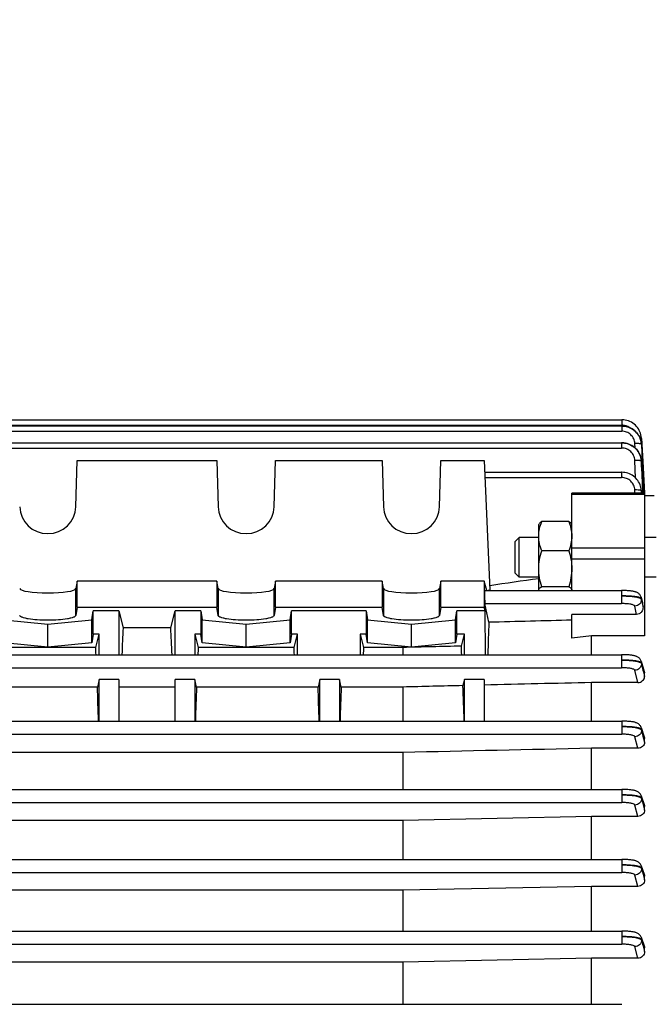
# Model space of a CAD drawing. Units: millimetres. Extents: x -1820 to 3541, y -14 to 3585.
# Drawn here: x 2168 to 2264, y 2050 to 2198 of the extents above; entities that cross this region are included whole.
import ezdxf

# ---------------------------------------------------------------- set-up
doc = ezdxf.new("R2010")
doc.units = ezdxf.units.MM
doc.header["$LTSCALE"] = 46.255
doc.header["$PDMODE"] = 3
doc.header["$PDSIZE"] = 0.3125
doc.layers.get('0').update_dxf_attribs({"linetype": 'CONTINUOUS'})
doc.layers.get('Defpoints').update_dxf_attribs({"linetype": 'CONTINUOUS'})
doc.layers.add('AM_5', color=3, linetype='CONTINUOUS', lineweight=25)
doc.styles.get("Standard").update_dxf_attribs({"font": 'txt', "width": 0.7})
doc.dimstyles.new('AM_DIN$0', dxfattribs={"dimtxt": 3.5, "dimasz": 2.5, "dimexe": 1, "dimexo": 1, "dimgap": 1.5, "dimtad": 1, "dimdsep": 46, "dimtxsty": 'STANDARD', "dimcen": 0, "dimclrd": 256, "dimclre": 256, "dimclrt": 2, "dimadec": 0, "dimazin": 2, "dimtp": 0.1, "dimtm": 0.1, "dimtfac": 0.71, "dimtdec": 3, "dimtmove": 0, "dimatfit": 3, "dimfxl": 1, "dimlwd": -1, "dimlwe": -1, "dimarcsym": 0})

# ---------------------------------------------------------------- blocks, each defined once
blk = doc.blocks.new('*D11')
at = {"layer": 'AM_5', "ltscale": 10, "transparency": 16777216}
for p, q in [((2101.68, 2662.75), (2403.76, 2662.75)), ((2402.76, 1939.93), (2402.76, 2632.75)), ((2049.17, 1909.93), (2403.76, 1909.93))]:
    blk.add_line(p, q, dxfattribs=at)
for points in [[(2397.76, 2632.75), (2407.76, 2632.75), (2402.76, 2662.75)], [(2397.76, 1939.93), (2407.76, 1939.93), (2402.76, 1909.93)]]:
    blk.add_solid(points, dxfattribs=at)
at = {"layer": 'Defpoints', "color": 0, "ltscale": 10, "transparency": 16777216}
for p in [(2100.68, 2662.75), (2402.76, 2662.75), (2048.17, 1909.93)]:
    blk.add_point(p, dxfattribs=at)
at = {"layer": 'AM_5', "color": 2, "ltscale": 10, "transparency": 16777216, "insert": (2370.26, 2286.34), "char_height": 35, "attachment_point": 5, "rotation": 90}
blk.add_mtext('753', dxfattribs=at)
blk = doc.blocks.new('*D13')
at = {"layer": 'AM_5', "ltscale": 10, "transparency": 16777216}
for p, q in [((1068.46, 3584.69), (2491.54, 3584.69)), ((2490.54, 1939.93), (2490.54, 3554.69)), ((2049.17, 1909.93), (2491.54, 1909.93))]:
    blk.add_line(p, q, dxfattribs=at)
for points in [[(2485.54, 3554.69), (2495.54, 3554.69), (2490.54, 3584.69)], [(2485.54, 1939.93), (2495.54, 1939.93), (2490.54, 1909.93)]]:
    blk.add_solid(points, dxfattribs=at)
at = {"layer": 'Defpoints', "color": 0, "ltscale": 10, "transparency": 16777216}
for p in [(1067.46, 3584.69), (2490.54, 3584.69), (2048.17, 1909.93)]:
    blk.add_point(p, dxfattribs=at)
at = {"layer": 'AM_5', "color": 2, "ltscale": 10, "transparency": 16777216, "insert": (2458.04, 2747.31), "char_height": 35, "attachment_point": 5, "rotation": 90}
blk.add_mtext('1680', dxfattribs=at)

msp = doc.modelspace()

# ---------------------------------------------------------------- linework, layer by layer
at = {"color": 7, "linetype": 'Continuous'}
for p, q in [((2133.423, 2137.915), (2259.474, 2137.915)), ((2133.423, 2136.988), (2259.47, 2136.988)), ((2259.522, 2136.987), (2259.47, 2136.987)), ((2259.537, 2137.915), (2259.474, 2137.915)), ((2262.047, 2135.531), (2261.919, 2135.727)), ((2262.159, 2135.326), (2262.047, 2135.531)), ((2133.422, 2134.445), (2259.465, 2134.445)), ((2259.536, 2134.444), (2259.465, 2134.445)), ((2262.438, 2134.451), (2262.395, 2134.675)), ((2262.466, 2135.166), (2262.438, 2135.402)), ((2262.457, 2134.302), (2262.438, 2134.451)), ((2262.454, 2134.311), (2262.455, 2134.301)), ((2262.455, 2134.301), (2262.464, 2134.176)), ((2262.469, 2135.108), (2262.465, 2135.178)), ((2262.468, 2135.108), (2262.469, 2135.091)), ((2262.469, 2135.091), (2262.51, 2134.314)), ((2262.51, 2134.314), (2262.511, 2134.297)), ((2262.511, 2134.297), (2262.517, 2134.179)), ((2262.517, 2134.179), (2262.518, 2134.16)), ((2262.518, 2134.16), (2262.65, 2131.616)), ((2262.295, 2132.459), (2262.2, 2132.695)), ((2176.924, 2124.764), (2177.11, 2131.746)), ((2177.11, 2131.746), (2198.24, 2131.746)), ((2198.24, 2131.746), (2198.427, 2124.764)), ((2206.924, 2124.764), (2207.11, 2131.746)), ((2207.11, 2131.746), (2223.24, 2131.746)), ((2223.24, 2131.746), (2223.427, 2124.764)), ((2231.924, 2124.764), (2232.11, 2131.746)), ((2232.11, 2131.746), (2238.675, 2131.746)), ((2238.675, 2131.746), (2239.547, 2112.14)), ((2262.37, 2132.215), (2262.295, 2132.459)), ((2262.423, 2131.967), (2262.37, 2132.215)), ((2262.438, 2131.87), (2262.423, 2131.967)), ((2262.435, 2131.879), (2262.436, 2131.87)), ((2262.46, 2131.654), (2262.44, 2131.857)), ((2262.463, 2131.606), (2262.46, 2131.654)), ((2262.65, 2131.616), (2262.898, 2126.841)), ((2238.754, 2129.981), (2259.457, 2129.981)), ((2259.509, 2129.98), (2259.457, 2129.981)), ((2262.925, 2126.842), (2251.925, 2126.842)), ((2251.925, 2112.099), (2251.925, 2126.842)), ((2262.41, 2127.525), (2262.414, 2127.502)), ((2262.427, 2127.432), (2262.415, 2127.503)), ((2262.453, 2127.193), (2262.427, 2127.432)), ((2262.456, 2127.131), (2262.453, 2127.193)), ((2262.925, 2126.842), (2262.925, 2105.233)), ((2264.375, 2126.427), (2262.924, 2126.427)), ((2246.925, 2122.097), (2246.975, 2122.185)), ((2246.925, 2112.173), (2246.925, 2122.097)), ((2251.479, 2122.523), (2247.372, 2122.523)), ((2251.925, 2122.097), (2251.876, 2122.183)), ((2243.375, 2119.484), (2243.989, 2120.097)), ((2243.375, 2114.711), (2243.375, 2119.484)), ((2246.925, 2120.097), (2243.989, 2120.097)), ((2243.989, 2114.097), (2243.989, 2120.097)), ((2264.675, 2120.097), (2262.925, 2120.097)), ((2251.479, 2118.1), (2247.372, 2118.1)), ((2243.375, 2114.711), (2243.989, 2114.097)), ((2177.11, 2113.495), (2176.924, 2112.382)), ((2198.24, 2113.495), (2177.11, 2113.495)), ((2177.11, 2109.555), (2177.11, 2113.495)), ((2198.427, 2112.382), (2198.24, 2113.495)), ((2198.24, 2113.495), (2198.24, 2109.555)), ((2207.11, 2113.495), (2206.924, 2112.382)), ((2223.24, 2113.495), (2207.11, 2113.495)), ((2207.11, 2109.555), (2207.11, 2113.495)), ((2223.24, 2113.495), (2223.24, 2109.555)), ((2223.427, 2112.382), (2223.24, 2113.495)), ((2232.11, 2113.495), (2231.924, 2112.382)), ((2238.675, 2113.495), (2232.11, 2113.495)), ((2232.11, 2109.555), (2232.11, 2113.495)), ((2239.065, 2112.099), (2238.675, 2113.495)), ((2238.675, 2113.495), (2238.675, 2109.555)), ((2246.925, 2114.097), (2243.989, 2114.097)), ((2264.675, 2114.097), (2262.925, 2114.097)), ((2238.775, 2112.099), (2259.457, 2112.099)), ((2239.547, 2112.14), (2239.264, 2112.099)), ((2251.479, 2112.675), (2247.372, 2112.675)), ((2259.52, 2112.098), (2259.457, 2112.098)), ((2262.416, 2111.087), (2262.636, 2110.296)), ((2177.11, 2109.555), (2176.924, 2108.32)), ((2177.11, 2109.555), (2198.24, 2109.555)), ((2179.324, 2107.653), (2179.532, 2109.034)), ((2179.516, 2105.48), (2179.532, 2109.034)), ((2183.425, 2109.034), (2179.532, 2109.034)), ((2183.425, 2109.034), (2184.076, 2106.445)), ((2183.425, 2109.034), (2183.425, 2102.39)), ((2191.274, 2106.445), (2191.925, 2109.034)), ((2195.818, 2109.034), (2191.925, 2109.034)), ((2191.925, 2102.39), (2191.925, 2109.034)), ((2195.818, 2109.034), (2196.026, 2107.653)), ((2195.818, 2109.034), (2195.834, 2105.48)), ((2198.427, 2108.32), (2198.24, 2109.555)), ((2207.11, 2109.555), (2206.924, 2108.32)), ((2207.11, 2109.555), (2223.24, 2109.555)), ((2209.324, 2107.653), (2209.532, 2109.034)), ((2209.516, 2105.48), (2209.532, 2109.034)), ((2220.818, 2109.034), (2209.532, 2109.034)), ((2220.818, 2109.034), (2220.834, 2105.48)), ((2220.818, 2109.034), (2221.026, 2107.653)), ((2223.427, 2108.32), (2223.24, 2109.555)), ((2232.11, 2109.555), (2231.924, 2108.32)), ((2232.11, 2109.555), (2238.675, 2109.555)), ((2234.324, 2107.653), (2234.532, 2109.034)), ((2234.516, 2105.48), (2234.532, 2109.034)), ((2238.806, 2109.034), (2234.532, 2109.034)), ((2238.806, 2109.034), (2238.675, 2109.555)), ((2239.402, 2107.282), (2238.781, 2110.119)), ((2238.857, 2102.39), (2238.806, 2109.034)), ((2262.7, 2109.622), (2262.678, 2110.048)), ((2166.026, 2107.653), (2172.675, 2106.986)), ((2172.675, 2106.986), (2179.324, 2107.653)), ((2179.324, 2104.206), (2179.324, 2107.653)), ((2196.026, 2107.653), (2202.675, 2106.986)), ((2196.026, 2104.206), (2196.026, 2107.653)), ((2202.675, 2106.986), (2209.324, 2107.653)), ((2209.324, 2104.206), (2209.324, 2107.653)), ((2221.026, 2107.653), (2227.675, 2106.986)), ((2221.026, 2104.206), (2221.026, 2107.653)), ((2227.675, 2106.986), (2234.324, 2107.653)), ((2234.324, 2104.206), (2234.324, 2107.653)), ((2261.726, 2108.486), (2251.925, 2108.486)), ((2251.925, 2104.909), (2251.925, 2108.486)), ((2172.675, 2103.54), (2172.675, 2106.986)), ((2191.274, 2106.445), (2184.076, 2106.445)), ((2202.675, 2103.54), (2202.675, 2106.986)), ((2227.675, 2103.54), (2227.675, 2106.986)), ((2172.675, 2103.54), (2166.026, 2104.206)), ((2179.324, 2104.206), (2172.675, 2103.54)), ((2179.516, 2105.48), (2179.324, 2104.206)), ((2180.425, 2105.48), (2179.516, 2105.48)), ((2179.923, 2103.482), (2180.425, 2105.48)), ((2180.425, 2102.39), (2180.425, 2105.48)), ((2195.834, 2105.48), (2194.925, 2105.48)), ((2194.925, 2105.48), (2195.428, 2103.482)), ((2194.925, 2105.48), (2194.925, 2102.39)), ((2196.026, 2104.206), (2195.834, 2105.48)), ((2202.675, 2103.54), (2196.026, 2104.206)), ((2209.324, 2104.206), (2202.675, 2103.54)), ((2209.516, 2105.48), (2209.324, 2104.206)), ((2210.425, 2105.48), (2209.516, 2105.48)), ((2209.923, 2103.482), (2210.425, 2105.48)), ((2210.425, 2102.39), (2210.425, 2105.48)), ((2220.834, 2105.48), (2219.925, 2105.48)), ((2219.925, 2105.48), (2220.428, 2103.482)), ((2219.925, 2105.48), (2219.925, 2102.39)), ((2221.026, 2104.206), (2220.834, 2105.48)), ((2227.675, 2103.54), (2221.026, 2104.206)), ((2234.324, 2104.206), (2227.675, 2103.54)), ((2234.516, 2105.48), (2234.324, 2104.206)), ((2235.675, 2105.48), (2234.516, 2105.48)), ((2235.223, 2103.683), (2235.675, 2105.48)), ((2235.675, 2102.39), (2235.675, 2105.48)), ((2254.925, 2105.233), (2251.925, 2104.909)), ((2262.925, 2105.233), (2254.925, 2105.233)), ((2254.925, 2102.39), (2254.925, 2105.233)), ((2179.923, 2103.482), (2165.428, 2103.482)), ((2209.923, 2103.482), (2195.428, 2103.482)), ((2226.382, 2103.482), (2220.428, 2103.482)), ((2226.382, 2103.482), (2226.382, 2102.39)), ((2133.422, 2102.39), (2259.465, 2102.39)), ((2262.416, 2101.405), (2262.889, 2099.86)), ((2180.425, 2098.645), (2180.175, 2097.497)), ((2183.425, 2098.645), (2180.425, 2098.645)), ((2180.425, 2092.342), (2180.425, 2098.645)), ((2183.425, 2098.645), (2183.425, 2092.342)), ((2194.925, 2098.645), (2191.925, 2098.645)), ((2191.925, 2092.342), (2191.925, 2098.645)), ((2195.175, 2097.497), (2194.925, 2098.645)), ((2194.925, 2098.645), (2194.925, 2092.342)), ((2213.8, 2098.645), (2213.55, 2097.497)), ((2216.8, 2098.645), (2213.8, 2098.645)), ((2213.8, 2092.342), (2213.8, 2098.645)), ((2217.05, 2097.497), (2216.8, 2098.645)), ((2216.8, 2098.645), (2216.8, 2092.342)), ((2235.675, 2098.645), (2235.472, 2097.714)), ((2238.675, 2098.645), (2235.675, 2098.645)), ((2235.675, 2092.342), (2235.675, 2098.645)), ((2238.675, 2098.645), (2238.675, 2092.342)), ((2262.925, 2099.071), (2262.925, 2099.626)), ((2180.175, 2097.497), (2161.8, 2097.497)), ((2191.925, 2097.497), (2183.425, 2097.497)), ((2213.55, 2097.497), (2195.175, 2097.497)), ((2226.382, 2097.497), (2217.05, 2097.497)), ((2226.382, 2097.497), (2226.382, 2092.342)), ((2261.899, 2098.176), (2254.925, 2098.176)), ((2254.925, 2092.342), (2254.925, 2098.176)), ((2133.423, 2092.342), (2259.47, 2092.342)), ((2262.415, 2091.376), (2262.881, 2089.963)), ((2262.925, 2089.156), (2262.925, 2089.695)), ((2261.907, 2088.228), (2254.925, 2088.228)), ((2254.925, 2082.01), (2254.925, 2088.228)), ((2226.382, 2087.596), (2148.968, 2087.596)), ((2226.382, 2087.596), (2226.382, 2082.01)), ((2133.423, 2082.01), (2259.474, 2082.01)), ((2262.415, 2081.056), (2262.875, 2079.721)), ((2262.925, 2078.893), (2262.925, 2079.427)), ((2254.925, 2077.94), (2226.382, 2077.332)), ((2261.914, 2077.94), (2254.925, 2077.94)), ((2254.925, 2071.421), (2254.925, 2077.94)), ((2226.382, 2077.332), (2148.968, 2077.332)), ((2226.382, 2077.332), (2226.382, 2071.421)), ((2133.423, 2071.421), (2259.475, 2071.421)), ((2262.414, 2070.474), (2262.87, 2069.182)), ((2262.925, 2068.328), (2262.925, 2068.867)), ((2254.925, 2067.353), (2226.382, 2066.754)), ((2261.922, 2067.353), (2254.925, 2067.353)), ((2254.925, 2060.588), (2254.925, 2067.353)), ((2226.382, 2066.754), (2148.968, 2066.754)), ((2226.382, 2066.754), (2226.382, 2060.588)), ((2133.423, 2060.588), (2259.475, 2060.588)), ((2262.414, 2059.642), (2262.867, 2058.363)), ((2262.925, 2057.479), (2262.925, 2058.032)), ((2226.382, 2055.881), (2148.968, 2055.881)), ((2254.925, 2056.483), (2226.382, 2055.881)), ((2226.382, 2055.881), (2226.382, 2049.511)), ((2261.93, 2056.483), (2254.925, 2056.483)), ((2254.925, 2049.511), (2254.925, 2056.483)), ((2133.423, 2049.511), (2259.474, 2049.511))]:
    msp.add_line(p, q, dxfattribs=at)
at = {"color": 9, "linetype": 'Continuous'}
for p, q in [((2133.423, 2137.115), (2259.474, 2137.115)), ((2259.47, 2136.988), (2259.47, 2136.187)), ((2259.474, 2137.915), (2259.474, 2137.115)), ((2133.423, 2136.187), (2259.47, 2136.187)), ((2259.465, 2134.445), (2259.465, 2133.644)), ((2261.501, 2133.652), (2261.467, 2134.324)), ((2262.465, 2134.176), (2262.466, 2134.158)), ((2262.466, 2134.158), (2262.592, 2131.613)), ((2133.422, 2133.644), (2259.465, 2133.644)), ((2261.585, 2129.101), (2261.462, 2131.775)), ((2262.46, 2131.626), (2262.46, 2131.606)), ((2262.592, 2131.613), (2262.83, 2126.837)), ((2259.457, 2129.981), (2259.457, 2129.18)), ((2238.781, 2129.18), (2259.457, 2129.18)), ((2262.925, 2126.635), (2251.925, 2126.635)), ((2261.474, 2126.842), (2261.454, 2127.304)), ((2262.452, 2127.151), (2262.453, 2127.131)), ((2262.453, 2127.131), (2262.465, 2126.842)), ((2262.468, 2126.842), (2262.455, 2127.134)), ((2251.925, 2118.573), (2262.925, 2118.573)), ((2251.925, 2116.903), (2262.925, 2116.903)), ((2176.924, 2108.32), (2176.924, 2112.382)), ((2198.427, 2112.382), (2198.427, 2108.32)), ((2206.924, 2108.32), (2206.924, 2112.382)), ((2223.427, 2112.382), (2223.427, 2108.32)), ((2231.924, 2108.32), (2231.924, 2112.382)), ((2259.457, 2112.099), (2259.457, 2110.119)), ((2262.451, 2110.853), (2262.454, 2110.754)), ((2262.455, 2110.754), (2262.536, 2110.377)), ((2238.781, 2110.119), (2259.457, 2110.119)), ((2261.726, 2108.486), (2261.457, 2109.737)), ((2259.465, 2102.39), (2259.465, 2100.41)), ((2133.422, 2100.41), (2259.465, 2100.41)), ((2261.899, 2098.176), (2261.464, 2100.03)), ((2262.458, 2101.139), (2262.461, 2101.041)), ((2262.855, 2099.85), (2262.846, 2099.879)), ((2262.924, 2099.626), (2262.855, 2099.85)), ((2259.47, 2092.342), (2259.47, 2090.362)), ((2262.464, 2091.086), (2262.465, 2090.988)), ((2262.466, 2090.988), (2262.695, 2090.072)), ((2133.423, 2090.362), (2259.47, 2090.362)), ((2261.907, 2088.228), (2261.469, 2089.983)), ((2262.695, 2090.072), (2262.924, 2089.156)), ((2262.848, 2089.927), (2262.771, 2090.159)), ((2262.924, 2089.695), (2262.848, 2089.927)), ((2259.474, 2082.01), (2259.474, 2080.03)), ((2262.467, 2080.748), (2262.468, 2080.65)), ((2262.772, 2079.868), (2262.468, 2080.748)), ((2262.469, 2080.65), (2262.697, 2079.771)), ((2133.423, 2080.03), (2259.474, 2080.03)), ((2261.914, 2077.94), (2261.472, 2079.651)), ((2262.697, 2079.771), (2262.72, 2079.681)), ((2262.72, 2079.681), (2262.924, 2078.893)), ((2262.848, 2079.647), (2262.772, 2079.868)), ((2262.924, 2079.427), (2262.848, 2079.647)), ((2259.475, 2071.421), (2259.475, 2069.441)), ((2262.469, 2070.153), (2262.469, 2070.055)), ((2262.773, 2069.295), (2262.47, 2070.153)), ((2262.471, 2070.053), (2262.697, 2069.192)), ((2133.423, 2069.441), (2259.475, 2069.441)), ((2261.922, 2067.353), (2261.473, 2069.063)), ((2262.697, 2069.192), (2262.711, 2069.14)), ((2262.711, 2069.14), (2262.924, 2068.328)), ((2262.924, 2068.867), (2262.773, 2069.295)), ((2259.475, 2060.588), (2259.475, 2058.608)), ((2133.423, 2058.608), (2259.475, 2058.608)), ((2261.93, 2056.483), (2261.473, 2058.23)), ((2262.469, 2059.313), (2262.469, 2059.215)), ((2262.773, 2058.459), (2262.471, 2059.313)), ((2262.697, 2058.347), (2262.704, 2058.32)), ((2262.704, 2058.32), (2262.924, 2057.479)), ((2262.924, 2058.032), (2262.773, 2058.459))]:
    msp.add_line(p, q, dxfattribs=at)
at = {"color": 7, "linetype": 'Continuous'}
for points in [[(2261.919, 2135.727), (2261.776, 2135.914), (2261.619, 2136.089), (2261.448, 2136.251), (2261.264, 2136.399), (2261.07, 2136.531), (2260.865, 2136.647), (2260.652, 2136.746), (2260.433, 2136.829), (2260.209, 2136.895), (2259.981, 2136.943), (2259.752, 2136.974), (2259.522, 2136.987)], [(2262.465, 2135.178), (2262.437, 2135.411), (2262.388, 2135.644), (2262.321, 2135.874), (2262.234, 2136.1), (2262.129, 2136.32), (2262.006, 2136.532), (2261.865, 2136.734), (2261.709, 2136.924), (2261.537, 2137.102), (2261.35, 2137.264), (2261.15, 2137.409), (2260.939, 2137.537), (2260.718, 2137.647), (2260.49, 2137.738), (2260.256, 2137.811), (2260.018, 2137.865), (2259.778, 2137.899), (2259.537, 2137.915)], [(2262.438, 2135.402), (2262.392, 2135.636), (2262.326, 2135.867), (2262.241, 2136.093), (2262.138, 2136.312), (2262.016, 2136.524), (2261.877, 2136.725), (2261.721, 2136.915), (2261.548, 2137.091), (2261.54, 2137.097)], [(2262.2, 2132.695), (2262.084, 2132.924), (2261.949, 2133.142), (2261.795, 2133.348), (2261.621, 2133.54), (2261.431, 2133.717), (2261.224, 2133.876), (2261.005, 2134.018), (2260.774, 2134.141), (2260.535, 2134.244), (2260.289, 2134.326), (2260.039, 2134.387), (2259.787, 2134.426), (2259.536, 2134.444)], [(2262.395, 2134.675), (2262.334, 2134.897), (2262.255, 2135.114), (2262.159, 2135.326)], [(2262.415, 2127.502), (2262.385, 2127.652), (2262.325, 2127.875), (2262.247, 2128.094), (2262.152, 2128.307), (2262.04, 2128.513), (2261.913, 2128.711), (2261.77, 2128.899), (2261.613, 2129.075), (2261.442, 2129.238), (2261.258, 2129.387), (2261.063, 2129.52), (2260.857, 2129.637), (2260.644, 2129.738), (2260.424, 2129.821), (2260.199, 2129.887), (2259.97, 2129.936), (2259.74, 2129.967), (2259.509, 2129.98)], [(2262.416, 2111.087), (2262.379, 2111.196), (2262.332, 2111.296), (2262.276, 2111.391), (2262.21, 2111.477), (2262.138, 2111.556), (2262.059, 2111.626), (2261.976, 2111.688), (2261.89, 2111.741), (2261.805, 2111.786), (2261.718, 2111.824), (2261.632, 2111.857), (2261.545, 2111.886), (2261.455, 2111.912), (2261.361, 2111.936), (2261.261, 2111.957), (2261.155, 2111.977), (2261.042, 2111.996), (2260.922, 2112.014), (2260.793, 2112.03), (2260.657, 2112.044), (2260.514, 2112.057), (2260.363, 2112.068), (2260.205, 2112.078), (2260.041, 2112.086), (2259.871, 2112.092), (2259.697, 2112.096), (2259.52, 2112.098)], [(2262.416, 2101.405), (2262.41, 2101.424), (2262.367, 2101.532), (2262.313, 2101.635), (2262.249, 2101.73), (2262.176, 2101.817), (2262.095, 2101.894), (2262.008, 2101.962), (2261.919, 2102.021), (2261.827, 2102.071), (2261.736, 2102.112), (2261.644, 2102.148), (2261.551, 2102.179), (2261.454, 2102.206), (2261.352, 2102.231), (2261.244, 2102.254), (2261.128, 2102.275), (2261.005, 2102.294), (2260.873, 2102.312), (2260.732, 2102.328), (2260.583, 2102.342), (2260.426, 2102.355), (2260.261, 2102.366), (2260.089, 2102.375), (2259.91, 2102.382), (2259.726, 2102.387), (2259.539, 2102.389), (2259.465, 2102.389)], [(2262.416, 2091.377), (2262.409, 2091.395), (2262.364, 2091.504), (2262.307, 2091.606), (2262.24, 2091.701), (2262.165, 2091.785), (2262.082, 2091.861), (2261.995, 2091.927), (2261.905, 2091.983), (2261.814, 2092.031), (2261.724, 2092.071), (2261.633, 2092.105), (2261.54, 2092.135), (2261.445, 2092.162), (2261.344, 2092.186), (2261.237, 2092.208), (2261.122, 2092.229), (2261, 2092.248), (2260.869, 2092.265), (2260.73, 2092.281), (2260.582, 2092.296), (2260.425, 2092.308), (2260.261, 2092.319), (2260.09, 2092.328), (2259.912, 2092.335), (2259.729, 2092.339), (2259.543, 2092.341), (2259.47, 2092.342)], [(2262.415, 2081.056), (2262.408, 2081.075), (2262.362, 2081.182), (2262.306, 2081.282), (2262.239, 2081.374), (2262.165, 2081.457), (2262.083, 2081.532), (2261.996, 2081.597), (2261.907, 2081.653), (2261.816, 2081.7), (2261.726, 2081.74), (2261.636, 2081.774), (2261.543, 2081.804), (2261.446, 2081.831), (2261.345, 2081.855), (2261.237, 2081.877), (2261.122, 2081.897), (2260.998, 2081.916), (2260.867, 2081.933), (2260.727, 2081.949), (2260.579, 2081.963), (2260.423, 2081.976), (2260.26, 2081.986), (2260.089, 2081.995), (2259.913, 2082.002), (2259.731, 2082.007), (2259.546, 2082.009), (2259.474, 2082.009)], [(2262.415, 2070.474), (2262.408, 2070.494), (2262.361, 2070.6), (2262.304, 2070.699), (2262.237, 2070.791), (2262.162, 2070.873), (2262.08, 2070.947), (2261.993, 2071.011), (2261.904, 2071.067), (2261.814, 2071.113), (2261.724, 2071.153), (2261.633, 2071.187), (2261.54, 2071.216), (2261.444, 2071.243), (2261.343, 2071.267), (2261.235, 2071.289), (2261.119, 2071.309), (2260.996, 2071.328), (2260.865, 2071.345), (2260.726, 2071.36), (2260.578, 2071.374), (2260.422, 2071.387), (2260.259, 2071.398), (2260.089, 2071.406), (2259.913, 2071.413), (2259.732, 2071.418), (2259.547, 2071.42), (2259.475, 2071.42)], [(2262.415, 2059.642), (2262.407, 2059.662), (2262.361, 2059.768), (2262.303, 2059.868), (2262.236, 2059.959), (2262.161, 2060.042), (2262.079, 2060.115), (2261.992, 2060.18), (2261.903, 2060.234), (2261.812, 2060.281), (2261.723, 2060.32), (2261.632, 2060.354), (2261.539, 2060.384), (2261.443, 2060.41), (2261.342, 2060.434), (2261.234, 2060.456), (2261.118, 2060.476), (2260.995, 2060.495), (2260.864, 2060.512), (2260.725, 2060.528), (2260.577, 2060.542), (2260.422, 2060.554), (2260.258, 2060.565), (2260.089, 2060.573), (2259.913, 2060.58), (2259.732, 2060.585), (2259.547, 2060.587), (2259.475, 2060.587)]]:
    msp.add_lwpolyline(points, dxfattribs=at)
at = {"color": 9, "linetype": 'Continuous'}
for centre, radius, start, end in [((2259.469, 2135.022), 2.093, 84.62766, 89.86007), ((2259.476, 2135.091), 2.024, 55.64188, 84.6636), ((2262.427, 2134.173), 0.0386, 5.24234, 9.19041), ((2262.431, 2135.106), 0.0385, 3.31994, 9.19966), ((2259.666, 2131.475), 2.8, 2.73475, 3.09122), ((2259.561, 2127.027), 2.893, 2.45854, 9.4394), ((2061.643, 2054.52), 208.56, 15.55578, 15.67047), ((2071.189, 2056.701), 198.78, 15.56732, 15.68802), ((1681.653, 1922.155), 607.759, 17.003191, 17.127485)]:
    msp.add_arc(centre, radius, start, end, dxfattribs=at)
at = {"color": 7, "linetype": 'Continuous'}
for centre, radius, start, end in [((2259.457, 2133.971), 3.021, 36.47989, 37.41389), ((2259.449, 2133.965), 3.031, 33.82302, 36.47896), ((2259.442, 2133.961), 3.039, 31.25646, 33.82327), ((2259.441, 2133.96), 3.04, 30.53316, 31.25661), ((2259.586, 2134.013), 2.886, 13.05649, 15.04222), ((2259.608, 2134.018), 2.862, 12.2129, 13.05492), ((2259.651, 2134.027), 2.819, 7.96116, 12.22123), ((2259.708, 2134.035), 2.761, 5.72969, 7.95357), ((2259.544, 2131.479), 2.92, 26.76976, 27.41292), ((2259.549, 2131.482), 2.914, 22.86252, 26.77087), ((2259.56, 2131.487), 2.902, 21.35207, 22.86033), ((2259.56, 2131.487), 2.902, 18.07453, 21.3516), ((2259.562, 2131.487), 2.9, 16.28494, 18.07427), ((2259.567, 2131.489), 2.894, 13.05305, 16.28536), ((2259.574, 2131.491), 2.887, 11.46448, 13.05165), ((2259.566, 2131.489), 2.895, 7.73518, 11.46329), ((2259.565, 2131.489), 2.896, 7.30635, 7.56495), ((2259.572, 2131.49), 2.889, 2.6982, 7.30818), ((2261.526, 2109.987), 1.154, 2.99217, 15.53743)]:
    msp.add_arc(centre, radius, start, end, dxfattribs=at)
for centre, major_axis, ratio, start_param, end_param in [((2172.675, 2124.873), (4.25, 0), 0.9817767, -3.1154127, -0.0261799), ((2202.675, 2124.873), (4.25, 0), 0.9817767, -3.1154127, -0.0261799), ((2227.675, 2124.873), (4.25, 0), 0.9817767, -3.1154127, -0.0261799), ((2172.675, 2112.399), (4.25, 0), 0.1564583, -3.1154127, -0.0261799), ((2202.675, 2112.399), (4.25, 0), 0.1564583, -3.1154127, -0.0261799), ((2227.675, 2112.399), (4.25, 0), 0.1564583, -3.1154127, -0.0261799), ((2238.782, 2111.099), (-0.008, 1), 0.0429952, 0.0001824, 2.9405532), ((2241.921, 2049.867), (-0.571, 75.132), 0.0429956, 0.7006887, 0.796334), ((2186.159, 2049.927), (0, 73.5), 0.0443345, 0.6935921, 0.7758874), ((2189.191, 2049.927), (0, 73.5), 0.0443345, -0.7758874, -0.6935921), ((2177.691, 2049.927), (0, 73.5), 0.0443345, -0.7759124, -0.7544619), ((2197.659, 2049.927), (0, 73.5), 0.0443345, 0.7544619, 0.7759124), ((2207.691, 2049.927), (0, 73.5), 0.0443345, -0.7759124, -0.7544619), ((2222.659, 2049.927), (0, 73.5), 0.0443345, 0.7544619, 0.7759124), ((2232.956, 2049.927), (0, 74.19), 0.044335, -0.7853423, -0.7603894), ((2177.691, 2049.927), (0, 73.5), 0.0443345, -0.9556248, -0.8668751), ((2197.659, 2049.927), (0, 73.5), 0.0443345, 0.8668751, 0.9556248), ((2211.066, 2049.927), (0, 73.5), 0.0443345, -0.9556248, -0.8668751), ((2219.534, 2049.927), (0, 73.5), 0.0443345, 0.8668751, 0.9556248), ((2232.956, 2049.927), (0, 74.19), 0.044335, -0.9621883, -0.8709291)]:
    msp.add_ellipse(centre, major_axis=major_axis, ratio=ratio, start_param=start_param, end_param=end_param, dxfattribs=at)
for points, knots in [([(2259.47, 2136.973), (2259.926, 2136.973), (2260.623, 2136.811), (2261.398, 2136.32), (2261.718, 2135.987), (2261.856, 2135.806)], [0, 0, 0, 0, 0.5000566, 0.7506706, 1, 1, 1, 1]), ([(2259.465, 2134.428), (2259.738, 2134.428), (2260.288, 2134.354), (2261.049, 2134.029), (2261.693, 2133.512), (2262.011, 2133.064), (2262.136, 2132.824)], [0, 0, 0, 0, 0.2514332, 0.5021348, 0.7516889, 1, 1, 1, 1]), ([(2246.925, 2120.311), (2246.925, 2120.686), (2247.012, 2121.443), (2247.238, 2122.167), (2247.372, 2122.523)], [0, 0, 0, 0, 0.496198, 1, 1, 1, 1]), ([(2247.372, 2122.523), (2247.286, 2122.471), (2247.138, 2122.373), (2247.009, 2122.243), (2246.97, 2122.175)], [0, 0, 0, 0, 0.5618111, 1, 1, 1, 1]), ([(2251.88, 2122.175), (2251.841, 2122.243), (2251.713, 2122.373), (2251.564, 2122.471), (2251.479, 2122.523)], [0, 0, 0, 0, 0.4381665, 1, 1, 1, 1]), ([(2251.479, 2122.523), (2251.613, 2122.167), (2251.838, 2121.443), (2251.925, 2120.686), (2251.925, 2120.311)], [0, 0, 0, 0, 0.503793, 1, 1, 1, 1]), ([(2247.372, 2118.1), (2247.238, 2118.456), (2247.012, 2119.18), (2246.925, 2119.937), (2246.925, 2120.311)], [0, 0, 0, 0, 0.503793, 1, 1, 1, 1]), ([(2251.925, 2120.311), (2251.925, 2119.937), (2251.838, 2119.18), (2251.613, 2118.456), (2251.479, 2118.1)], [0, 0, 0, 0, 0.496198, 1, 1, 1, 1]), ([(2246.925, 2115.387), (2246.925, 2115.846), (2247.011, 2116.767), (2247.237, 2117.66), (2247.372, 2118.1)], [0, 0, 0, 0, 0.4991887, 1, 1, 1, 1]), ([(2247.372, 2112.675), (2247.237, 2113.115), (2247.011, 2114.008), (2246.925, 2114.929), (2246.925, 2115.387)], [0, 0, 0, 0, 0.5008018, 1, 1, 1, 1]), ([(2251.925, 2115.387), (2251.925, 2114.929), (2251.84, 2114.008), (2251.614, 2113.115), (2251.479, 2112.675)], [0, 0, 0, 0, 0.4991887, 1, 1, 1, 1]), ([(2246.943, 2112.271), (2246.973, 2112.35), (2247.109, 2112.507), (2247.274, 2112.616), (2247.372, 2112.675)], [0, 0, 0, 0, 0.4257821, 1, 1, 1, 1]), ([(2251.479, 2112.675), (2251.542, 2112.637), (2251.657, 2112.562), (2251.801, 2112.439), (2251.899, 2112.313), (2251.925, 2112.217), (2251.925, 2112.173)], [0, 0, 0, 0, 0.318743, 0.589798, 0.8121941, 1, 1, 1, 1]), ([(2262.7, 2109.622), (2262.707, 2109.487), (2262.675, 2109.211), (2262.485, 2108.835), (2262.155, 2108.556), (2261.869, 2108.486), (2261.726, 2108.486)], [0, 0, 0, 0, 0.2441267, 0.4908308, 0.7428475, 1, 1, 1, 1]), ([(2176.924, 2108.32), (2176.915, 2108.263), (2176.837, 2108.181), (2176.707, 2108.103), (2176.491, 2108.007), (2176.132, 2107.903), (2175.369, 2107.752), (2174.201, 2107.634), (2172.675, 2107.585), (2171.149, 2107.634), (2169.982, 2107.752), (2169.218, 2107.903), (2168.86, 2108.007), (2168.643, 2108.103), (2168.513, 2108.181), (2168.435, 2108.263), (2168.427, 2108.32)], [0, 0, 0, 0, 0.0197021, 0.034301, 0.0525573, 0.1001114, 0.1615466, 0.3178142, 0.500002, 0.6821885, 0.8384536, 0.8998882, 0.9474421, 0.9656985, 0.9802977, 1, 1, 1, 1]), ([(2206.924, 2108.32), (2206.915, 2108.263), (2206.837, 2108.181), (2206.707, 2108.103), (2206.491, 2108.007), (2206.132, 2107.903), (2205.369, 2107.752), (2204.201, 2107.634), (2202.675, 2107.585), (2201.149, 2107.634), (2199.982, 2107.752), (2199.218, 2107.903), (2198.86, 2108.007), (2198.643, 2108.103), (2198.513, 2108.181), (2198.435, 2108.263), (2198.427, 2108.32)], [0, 0, 0, 0, 0.0197021, 0.034301, 0.0525573, 0.1001114, 0.1615466, 0.3178142, 0.500002, 0.6821885, 0.8384536, 0.8998882, 0.9474421, 0.9656985, 0.9802977, 1, 1, 1, 1]), ([(2231.924, 2108.32), (2231.915, 2108.263), (2231.837, 2108.181), (2231.707, 2108.103), (2231.491, 2108.007), (2231.132, 2107.903), (2230.369, 2107.752), (2229.201, 2107.634), (2227.675, 2107.585), (2226.149, 2107.634), (2224.982, 2107.752), (2224.218, 2107.903), (2223.86, 2108.007), (2223.643, 2108.103), (2223.513, 2108.181), (2223.435, 2108.263), (2223.427, 2108.32)], [0, 0, 0, 0, 0.0197021, 0.034301, 0.0525573, 0.1001114, 0.1615466, 0.3178142, 0.500002, 0.6821885, 0.8384536, 0.8998882, 0.9474421, 0.9656985, 0.9802977, 1, 1, 1, 1]), ([(2261.899, 2098.177), (2262.039, 2098.177), (2262.313, 2098.227), (2262.652, 2098.435), (2262.872, 2098.73), (2262.924, 2098.961), (2262.924, 2099.071)], [0, 0, 0, 0, 0.2808188, 0.5419986, 0.7789616, 1, 1, 1, 1]), ([(2262.925, 2089.156), (2262.925, 2089.038), (2262.87, 2088.795), (2262.647, 2088.488), (2262.309, 2088.279), (2262.042, 2088.228), (2261.907, 2088.228)], [0, 0, 0, 0, 0.2329354, 0.4758141, 0.7327475, 1, 1, 1, 1]), ([(2262.925, 2078.893), (2262.925, 2078.77), (2262.87, 2078.518), (2262.645, 2078.202), (2262.31, 2077.991), (2262.046, 2077.94), (2261.914, 2077.94)], [0, 0, 0, 0, 0.2411761, 0.4876876, 0.7413543, 1, 1, 1, 1]), ([(2262.925, 2068.328), (2262.925, 2068.201), (2262.871, 2067.944), (2262.647, 2067.62), (2262.314, 2067.405), (2262.052, 2067.353), (2261.922, 2067.353)], [0, 0, 0, 0, 0.246582, 0.4952618, 0.7466842, 1, 1, 1, 1]), ([(2262.925, 2057.479), (2262.925, 2057.35), (2262.872, 2057.089), (2262.652, 2056.758), (2262.321, 2056.536), (2262.059, 2056.483), (2261.93, 2056.483)], [0, 0, 0, 0, 0.2494976, 0.499281, 0.7494713, 1, 1, 1, 1])]:
    msp.add_open_spline(points, degree=3, knots=knots, dxfattribs=at)
at = {"color": 9, "linetype": 'Continuous'}
for points, knots in [([(2261.467, 2134.324), (2261.454, 2134.571), (2261.331, 2135.066), (2260.88, 2135.683), (2260.229, 2136.092), (2259.722, 2136.187), (2259.47, 2136.187)], [0, 0, 0, 0, 0.2476649, 0.4967615, 0.7477356, 1, 1, 1, 1]), ([(2262.306, 2134.273), (2262.253, 2134.287), (2262.133, 2134.307), (2261.853, 2134.332), (2261.626, 2134.331), (2261.467, 2134.324)], [0, 0, 0, 0, 0.1929977, 0.4339394, 1, 1, 1, 1]), ([(2262.367, 2135.188), (2262.356, 2135.192), (2262.302, 2135.209), (2262.247, 2135.221), (2262.203, 2135.228)], [0, 0, 0, 0, 0.213475, 1, 1, 1, 1]), ([(2262.361, 2134.256), (2262.357, 2134.258), (2262.339, 2134.264), (2262.32, 2134.269), (2262.306, 2134.273)], [0, 0, 0, 0, 0.2337937, 1, 1, 1, 1]), ([(2262.406, 2134.237), (2262.403, 2134.239), (2262.388, 2134.246), (2262.373, 2134.252), (2262.361, 2134.256)], [0, 0, 0, 0, 0.2304549, 1, 1, 1, 1]), ([(2262.411, 2135.17), (2262.408, 2135.171), (2262.393, 2135.178), (2262.379, 2135.184), (2262.367, 2135.188)], [0, 0, 0, 0, 0.2301873, 1, 1, 1, 1]), ([(2262.465, 2134.179), (2262.465, 2134.184), (2262.454, 2134.211), (2262.426, 2134.227), (2262.406, 2134.237)], [0, 0, 0, 0, 0.1920735, 1, 1, 1, 1]), ([(2262.469, 2135.112), (2262.468, 2135.117), (2262.457, 2135.144), (2262.431, 2135.159), (2262.411, 2135.17)], [0, 0, 0, 0, 0.1932347, 1, 1, 1, 1]), ([(2261.462, 2131.775), (2261.45, 2132.023), (2261.328, 2132.519), (2260.876, 2133.138), (2260.225, 2133.549), (2259.717, 2133.644), (2259.465, 2133.644)], [0, 0, 0, 0, 0.2476638, 0.4967567, 0.747731, 1, 1, 1, 1]), ([(2262.354, 2131.706), (2262.304, 2131.724), (2262.181, 2131.75), (2261.883, 2131.782), (2261.636, 2131.783), (2261.462, 2131.775)], [0, 0, 0, 0, 0.178628, 0.4169304, 1, 1, 1, 1]), ([(2262.399, 2131.687), (2262.396, 2131.689), (2262.381, 2131.696), (2262.366, 2131.701), (2262.354, 2131.706)], [0, 0, 0, 0, 0.2307259, 1, 1, 1, 1]), ([(2262.432, 2131.667), (2262.429, 2131.669), (2262.419, 2131.676), (2262.408, 2131.683), (2262.399, 2131.687)], [0, 0, 0, 0, 0.2273542, 1, 1, 1, 1]), ([(2262.46, 2131.626), (2262.46, 2131.63), (2262.455, 2131.646), (2262.442, 2131.659), (2262.432, 2131.667)], [0, 0, 0, 0, 0.2145536, 1, 1, 1, 1]), ([(2261.454, 2127.304), (2261.443, 2127.552), (2261.323, 2128.05), (2260.872, 2128.672), (2260.219, 2129.085), (2259.71, 2129.18), (2259.457, 2129.18)], [0, 0, 0, 0, 0.2476625, 0.4967502, 0.7477247, 1, 1, 1, 1]), ([(2262.345, 2127.231), (2262.294, 2127.249), (2262.171, 2127.276), (2261.874, 2127.309), (2261.628, 2127.311), (2261.454, 2127.304)], [0, 0, 0, 0, 0.1793941, 0.4178569, 1, 1, 1, 1]), ([(2262.39, 2127.212), (2262.386, 2127.214), (2262.372, 2127.221), (2262.356, 2127.227), (2262.345, 2127.231)], [0, 0, 0, 0, 0.2310007, 1, 1, 1, 1]), ([(2262.453, 2127.151), (2262.452, 2127.157), (2262.44, 2127.185), (2262.411, 2127.202), (2262.39, 2127.212)], [0, 0, 0, 0, 0.1896935, 1, 1, 1, 1]), ([(2259.457, 2111.272), (2259.77, 2111.275), (2260.368, 2111.263), (2261.188, 2111.196), (2261.774, 2111.096), (2262.133, 2110.988), (2262.271, 2110.927), (2262.327, 2110.893)], [0, 0, 0, 0, 0.3226265, 0.6147962, 0.8458658, 0.9331531, 1, 1, 1, 1]), ([(2262.242, 2111.004), (2262.179, 2111.028), (2262.031, 2111.072), (2261.664, 2111.149), (2261.093, 2111.22), (2260.312, 2111.268), (2259.75, 2111.275), (2259.457, 2111.272)], [0, 0, 0, 0, 0.0727527, 0.1648061, 0.3998546, 0.6863708, 1, 1, 1, 1]), ([(2262.456, 2110.754), (2262.46, 2110.624), (2262.412, 2110.359), (2262.192, 2110.021), (2261.855, 2109.796), (2261.59, 2109.738), (2261.457, 2109.737)], [0, 0, 0, 0, 0.2479153, 0.4969168, 0.7480955, 1, 1, 1, 1]), ([(2262.43, 2110.891), (2262.411, 2110.915), (2262.35, 2110.959), (2262.283, 2110.988), (2262.242, 2111.004)], [0, 0, 0, 0, 0.4133769, 1, 1, 1, 1]), ([(2262.327, 2110.893), (2262.344, 2110.883), (2262.396, 2110.848), (2262.446, 2110.797), (2262.456, 2110.754)], [0, 0, 0, 0, 0.3143691, 1, 1, 1, 1]), ([(2262.451, 2110.853), (2262.448, 2110.863), (2262.441, 2110.876), (2262.433, 2110.888), (2262.43, 2110.891)], [0, 0, 0, 0, 0.7281779, 1, 1, 1, 1]), ([(2261.457, 2109.737), (2261.45, 2109.767), (2261.394, 2109.83), (2261.188, 2109.933), (2260.78, 2110.03), (2260.17, 2110.102), (2259.705, 2110.119), (2259.457, 2110.119)], [0, 0, 0, 0, 0.0442774, 0.1130566, 0.3322413, 0.6414477, 1, 1, 1, 1]), ([(2259.465, 2101.563), (2259.771, 2101.566), (2260.357, 2101.553), (2261.163, 2101.486), (2261.745, 2101.389), (2262.106, 2101.285), (2262.248, 2101.226), (2262.307, 2101.194)], [0, 0, 0, 0, 0.3187585, 0.6089202, 0.841216, 0.9304085, 1, 1, 1, 1]), ([(2262.247, 2101.29), (2262.183, 2101.315), (2262.034, 2101.359), (2261.668, 2101.436), (2261.097, 2101.507), (2260.318, 2101.557), (2259.757, 2101.565), (2259.465, 2101.563)], [0, 0, 0, 0, 0.0730913, 0.1653728, 0.400547, 0.6868243, 1, 1, 1, 1]), ([(2262.394, 2101.216), (2262.385, 2101.222), (2262.339, 2101.252), (2262.288, 2101.274), (2262.247, 2101.29)], [0, 0, 0, 0, 0.2105881, 1, 1, 1, 1]), ([(2262.458, 2101.139), (2262.456, 2101.146), (2262.442, 2101.177), (2262.416, 2101.2), (2262.394, 2101.216)], [0, 0, 0, 0, 0.2084791, 1, 1, 1, 1]), ([(2261.464, 2100.03), (2261.457, 2100.06), (2261.4, 2100.123), (2261.193, 2100.225), (2260.785, 2100.321), (2260.176, 2100.393), (2259.713, 2100.41), (2259.465, 2100.41)], [0, 0, 0, 0, 0.0445534, 0.1136478, 0.3330941, 0.6420312, 1, 1, 1, 1]), ([(2262.463, 2101.041), (2262.466, 2100.911), (2262.417, 2100.647), (2262.196, 2100.312), (2261.86, 2100.089), (2261.596, 2100.031), (2261.464, 2100.03)], [0, 0, 0, 0, 0.2479083, 0.4969585, 0.7481519, 1, 1, 1, 1]), ([(2262.307, 2101.194), (2262.345, 2101.173), (2262.408, 2101.133), (2262.455, 2101.071), (2262.463, 2101.041)], [0, 0, 0, 0, 0.5862995, 1, 1, 1, 1]), ([(2259.47, 2091.516), (2259.84, 2091.518), (2260.531, 2091.496), (2261.347, 2091.411), (2261.885, 2091.302), (2262.173, 2091.213), (2262.366, 2091.121), (2262.456, 2091.032), (2262.467, 2090.988)], [0, 0, 0, 0, 0.3573305, 0.66771, 0.7910551, 0.887619, 0.9564255, 1, 1, 1, 1]), ([(2262.333, 2091.2), (2262.276, 2091.228), (2262.137, 2091.278), (2261.778, 2091.367), (2261.193, 2091.449), (2260.377, 2091.506), (2259.782, 2091.517), (2259.47, 2091.516)], [0, 0, 0, 0, 0.0656948, 0.1524953, 0.3836617, 0.6765399, 1, 1, 1, 1]), ([(2262.467, 2090.988), (2262.469, 2090.859), (2262.419, 2090.597), (2262.198, 2090.263), (2261.863, 2090.042), (2261.6, 2089.984), (2261.469, 2089.983)], [0, 0, 0, 0, 0.2479065, 0.4969948, 0.7481959, 1, 1, 1, 1]), ([(2262.466, 2091.086), (2262.459, 2091.109), (2262.416, 2091.156), (2262.365, 2091.185), (2262.333, 2091.2)], [0, 0, 0, 0, 0.4040048, 1, 1, 1, 1]), ([(2261.469, 2089.983), (2261.461, 2090.013), (2261.403, 2090.076), (2261.197, 2090.178), (2260.789, 2090.274), (2260.18, 2090.346), (2259.718, 2090.362), (2259.47, 2090.362)], [0, 0, 0, 0, 0.0447452, 0.1140552, 0.333679, 0.6424308, 1, 1, 1, 1]), ([(2262.338, 2080.862), (2262.281, 2080.89), (2262.142, 2080.941), (2261.781, 2081.031), (2261.194, 2081.111), (2260.378, 2081.171), (2259.784, 2081.184), (2259.474, 2081.183)], [0, 0, 0, 0, 0.0654431, 0.1523761, 0.3856309, 0.6779663, 1, 1, 1, 1]), ([(2259.474, 2081.183), (2259.844, 2081.184), (2260.535, 2081.162), (2261.35, 2081.076), (2261.886, 2080.963), (2262.172, 2080.873), (2262.367, 2080.782), (2262.458, 2080.694), (2262.47, 2080.65)], [0, 0, 0, 0, 0.3583166, 0.6678217, 0.7901093, 0.8867544, 0.956122, 1, 1, 1, 1]), ([(2262.47, 2080.65), (2262.471, 2080.521), (2262.42, 2080.26), (2262.198, 2079.929), (2261.864, 2079.71), (2261.602, 2079.653), (2261.471, 2079.651)], [0, 0, 0, 0, 0.2479078, 0.4970249, 0.7482289, 1, 1, 1, 1]), ([(2262.469, 2080.748), (2262.462, 2080.771), (2262.42, 2080.817), (2262.369, 2080.846), (2262.338, 2080.862)], [0, 0, 0, 0, 0.4055013, 1, 1, 1, 1]), ([(2261.472, 2079.651), (2261.464, 2079.681), (2261.406, 2079.744), (2261.199, 2079.846), (2260.791, 2079.941), (2260.183, 2080.013), (2259.721, 2080.029), (2259.474, 2080.03)], [0, 0, 0, 0, 0.044861, 0.1143004, 0.3340313, 0.6426721, 1, 1, 1, 1]), ([(2262.329, 2070.272), (2262.271, 2070.3), (2262.13, 2070.35), (2261.768, 2070.439), (2261.183, 2070.52), (2260.372, 2070.581), (2259.783, 2070.595), (2259.475, 2070.594)], [0, 0, 0, 0, 0.0666508, 0.1544267, 0.3881917, 0.6796284, 1, 1, 1, 1]), ([(2259.475, 2070.594), (2259.846, 2070.595), (2260.537, 2070.571), (2261.351, 2070.482), (2261.886, 2070.369), (2262.173, 2070.279), (2262.368, 2070.187), (2262.459, 2070.099), (2262.471, 2070.055)], [0, 0, 0, 0, 0.3581329, 0.6675782, 0.7898821, 0.8865799, 0.9560351, 1, 1, 1, 1]), ([(2262.471, 2070.053), (2262.471, 2069.925), (2262.418, 2069.666), (2262.196, 2069.338), (2261.864, 2069.121), (2261.603, 2069.064), (2261.473, 2069.063)], [0, 0, 0, 0, 0.2479164, 0.497053, 0.7482547, 1, 1, 1, 1]), ([(2262.471, 2070.153), (2262.463, 2070.177), (2262.418, 2070.226), (2262.363, 2070.256), (2262.329, 2070.272)], [0, 0, 0, 0, 0.4020412, 1, 1, 1, 1]), ([(2261.473, 2069.063), (2261.465, 2069.093), (2261.407, 2069.155), (2261.2, 2069.257), (2260.792, 2069.352), (2260.184, 2069.424), (2259.723, 2069.441), (2259.475, 2069.441)], [0, 0, 0, 0, 0.044919, 0.1144214, 0.3342015, 0.6427858, 1, 1, 1, 1]), ([(2262.326, 2059.434), (2262.268, 2059.462), (2262.127, 2059.512), (2261.764, 2059.602), (2261.179, 2059.683), (2260.37, 2059.746), (2259.783, 2059.761), (2259.475, 2059.761)], [0, 0, 0, 0, 0.0670219, 0.1550599, 0.3889835, 0.6801422, 1, 1, 1, 1]), ([(2259.475, 2059.761), (2259.846, 2059.761), (2260.537, 2059.736), (2261.351, 2059.645), (2261.886, 2059.531), (2262.173, 2059.44), (2262.367, 2059.348), (2262.459, 2059.259), (2262.471, 2059.215)], [0, 0, 0, 0, 0.3580583, 0.667492, 0.7898086, 0.886529, 0.9560131, 1, 1, 1, 1]), ([(2261.473, 2058.23), (2261.464, 2058.26), (2261.406, 2058.322), (2261.199, 2058.424), (2260.792, 2058.52), (2260.184, 2058.591), (2259.723, 2058.608), (2259.475, 2058.608)], [0, 0, 0, 0, 0.0449028, 0.1143879, 0.3341548, 0.642755, 1, 1, 1, 1]), ([(2262.471, 2059.22), (2262.471, 2059.092), (2262.418, 2058.833), (2262.196, 2058.505), (2261.863, 2058.288), (2261.602, 2058.231), (2261.472, 2058.23)], [0, 0, 0, 0, 0.2479023, 0.4970542, 0.7482506, 1, 1, 1, 1]), ([(2262.471, 2059.313), (2262.463, 2059.338), (2262.417, 2059.387), (2262.361, 2059.418), (2262.326, 2059.434)], [0, 0, 0, 0, 0.4010316, 1, 1, 1, 1]), ([(2262.47, 2059.22), (2262.527, 2059.002), (2262.602, 2058.71), (2262.678, 2058.419), (2262.697, 2058.347)], [0, 0, 0, 0, 0.7511805, 1, 1, 1, 1])]:
    msp.add_open_spline(points, degree=3, knots=knots, dxfattribs=at)
at = {"color": 7, "linetype": 'Continuous'}
for points in [[(2262.06, 2135.505), (2262.196, 2135.273), (2262.303, 2135.021), (2262.373, 2134.762)], [(2251.479, 2118.1), (2251.617, 2117.65), (2251.732, 2117.191), (2251.81, 2116.726)], [(2251.81, 2116.726), (2251.885, 2116.284), (2251.925, 2115.835), (2251.925, 2115.387)], [(2246.925, 2113.885), (2244.453, 2113.532), (2241.981, 2113.18), (2239.51, 2112.824)], [(2246.925, 2112.173), (2246.925, 2112.207), (2246.932, 2112.24), (2246.943, 2112.271)], [(2246.936, 2112.099), (2246.929, 2112.123), (2246.925, 2112.148), (2246.925, 2112.173)], [(2251.925, 2107.616), (2247.751, 2107.505), (2243.577, 2107.394), (2239.402, 2107.282)], [(2235.223, 2103.683), (2232.276, 2103.616), (2229.329, 2103.549), (2226.382, 2103.482)], [(2262.889, 2099.861), (2262.912, 2099.785), (2262.925, 2099.705), (2262.925, 2099.626)], [(2235.472, 2097.714), (2232.442, 2097.642), (2229.412, 2097.57), (2226.382, 2097.497)], [(2254.925, 2098.176), (2249.509, 2098.048), (2244.092, 2097.919), (2238.675, 2097.79)], [(2262.881, 2089.963), (2262.909, 2089.877), (2262.925, 2089.785), (2262.925, 2089.695)], [(2254.925, 2088.228), (2245.411, 2088.018), (2235.896, 2087.807), (2226.382, 2087.596)], [(2262.875, 2079.721), (2262.907, 2079.627), (2262.925, 2079.527), (2262.925, 2079.427)], [(2262.87, 2069.181), (2262.906, 2069.081), (2262.925, 2068.973), (2262.925, 2068.867)], [(2262.867, 2058.363), (2262.905, 2058.257), (2262.925, 2058.144), (2262.925, 2058.032)]]:
    msp.add_open_spline(points, degree=3, dxfattribs=at)
at = {"color": 9, "linetype": 'Continuous'}
for points in [[(2262.46, 2131.606), (2262.534, 2130.018), (2262.607, 2128.43), (2262.68, 2126.842)], [(2262.687, 2126.842), (2262.612, 2128.431), (2262.537, 2130.02), (2262.462, 2131.609)], [(2262.417, 2111.084), (2262.438, 2111.009), (2262.45, 2110.931), (2262.453, 2110.853)], [(2262.536, 2110.377), (2262.59, 2110.126), (2262.645, 2109.874), (2262.699, 2109.622)], [(2262.418, 2101.4), (2262.443, 2101.316), (2262.458, 2101.227), (2262.46, 2101.139)], [(2262.462, 2101.041), (2262.539, 2100.713), (2262.616, 2100.385), (2262.693, 2100.058)], [(2262.693, 2100.058), (2262.77, 2099.729), (2262.848, 2099.4), (2262.924, 2099.071)], [(2262.417, 2091.373), (2262.447, 2091.281), (2262.464, 2091.183), (2262.466, 2091.086)], [(2262.771, 2090.159), (2262.669, 2090.468), (2262.567, 2090.777), (2262.465, 2091.086)], [(2262.416, 2081.054), (2262.449, 2080.956), (2262.468, 2080.852), (2262.469, 2080.748)], [(2262.415, 2070.472), (2262.451, 2070.37), (2262.471, 2070.261), (2262.471, 2070.153)], [(2262.415, 2059.641), (2262.452, 2059.536), (2262.472, 2059.424), (2262.471, 2059.313)]]:
    msp.add_open_spline(points, degree=3, dxfattribs=at)

# ---------------------------------------------------------------- dimensions: what is measured, and where the dimension line sits
at = {"layer": 'AM_5', "ltscale": 10}
for base, p2, text, picture, middle in [((2490.544, 3584.692), (1067.46, 3584.692), '1680', '*D13', (2490.544, 2747.309)), ((2402.758, 2662.747), (2100.68, 2662.747), '753', '*D11', (2402.758, 2286.337))]:
    dim = msp.add_linear_dim(base=base, p1=(2048.173, 1909.927), p2=p2, angle=90, text=text, dimstyle='AM_DIN$0', override={"dimtxt": 35, "dimasz": 30, "dimgap": 15, "dimsah": 1}, dxfattribs=at)
    dim.commit()
    dim.dimension.update_dxf_attribs({"geometry": picture, "text_midpoint": middle, "dimtype": 160})

doc.saveas('drawing.dxf')
